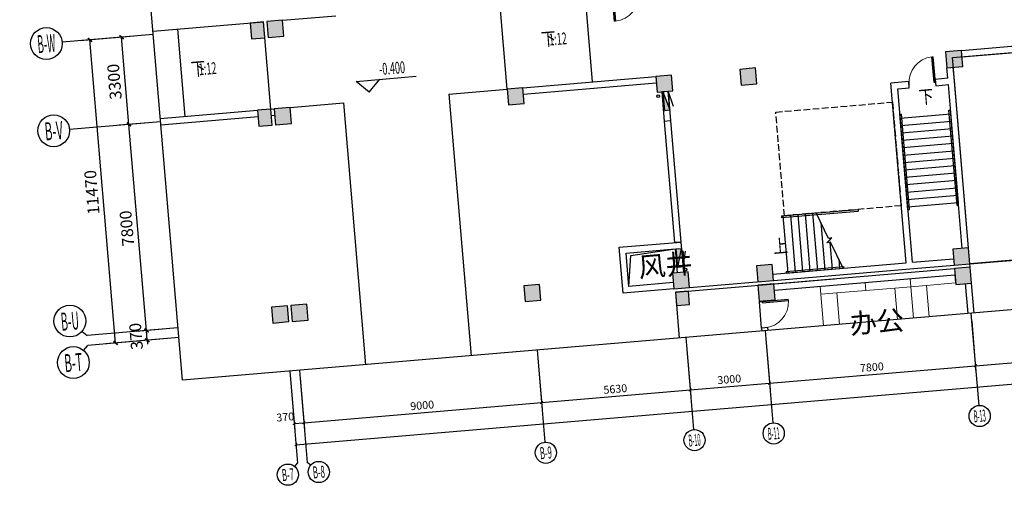
# Model space of a CAD drawing. Extents: x 5416 to 496568, y 97595 to 178335.
# Drawn here: x 5416 to 42571, y 97595 to 115147 of the extents above; entities that cross this region are included whole.
import ezdxf
from ezdxf.enums import TextEntityAlignment as Align

# ---------------------------------------------------------------- set-up
doc = ezdxf.new("R2010")
doc.units = 0
doc.header["$LTSCALE"] = 1000
doc.linetypes.add('DASH', pattern=[0.35, 0.25, -0.1])
doc.layers.add('A-平-家具.........FLOR-FURN', color=35, linetype='Continuous', lineweight=9)
for name, color, linetype in [('AXIS', 3, 'Continuous'), ('AXIS_TEXT', 7, 'Continuous'), ('COLUMN', 7, 'Continuous'), ('DIM_ELEV', 3, 'Continuous'), ('DOOR_FIRE', 212, 'Continuous'), ('EQUIP_消火栓', 7, 'Continuous'), ('PUB_HATCH', 8, 'Continuous'), ('PUB_TEXT', 7, 'Continuous'), ('STAIR', 193, 'Continuous'), ('TJ台阶-LEON.CN', 63, 'Continuous'), ('VPIPE-消防', 1, 'Continuous'), ('WALL', 7, 'Continuous'), ('WALL-PARAPET', 7, 'Continuous'), ('WINDOW', 4, 'Continuous'), ('XX细线02', 8, 'Continuous'), ('XX细线03', 111, 'Continuous'), ('混凝土栏板', 3, 'Continuous'), ('车道', 6, 'Continuous')]:
    doc.layers.add(name, color=color, linetype=linetype)
doc.layers.add('PUB_WINDW', color=7, linetype='Continuous', plot=False)
doc.layers.add('面积', color=6, linetype='Continuous', plot=False)
doc.styles.add('_TCH_AXIS', font='COMPLEX', dxfattribs={"bigfont": 'GBCBIG'})
doc.styles.add('_TCH_DIM', font='SIMPLEX.shx', dxfattribs={"width": 0.8, "bigfont": 'GBCBIG.shx'})
doc.styles.add('_TCH_DIM_T3', font='SIMPLEX', dxfattribs={"width": 0.705882, "bigfont": 'GBCBIG'})
doc.dimstyles.new('_TCH_ARCH&&100', dxfattribs={"dimtxt": 297.5, "dimasz": 100, "dimexe": 250, "dimexo": 300, "dimgap": 126.25, "dimtad": 1, "dimdec": 0, "dimzin": 0, "dimdsep": 46, "dimtxsty": '_TCH_DIM_T3', "dimblk": 'ARCHTICK', "dimcen": 0.09, "dimclrt": 7, "dimazin": 2, "dimtfac": 1, "dimtdec": 0, "dimtix": 1, "dimtmove": 2, "dimatfit": 3, "dimfxl": 0, "dimtolj": 1, "dimtzin": 0, "dimarcsym": 0})
doc.dimstyles.new('_TCH_ARCH&&150', dxfattribs={"dimtxt": 446.25, "dimasz": 150, "dimexe": 375, "dimexo": 450, "dimgap": 189.375, "dimtad": 1, "dimdec": 0, "dimzin": 0, "dimdsep": 46, "dimtxsty": '_TCH_DIM_T3', "dimblk": 'ARCHTICK', "dimcen": 0.09, "dimclrt": 7, "dimazin": 2, "dimtfac": 1, "dimtdec": 0, "dimtix": 1, "dimtmove": 2, "dimatfit": 3, "dimfxl": 0, "dimtolj": 1, "dimtzin": 0, "dimarcsym": 0})

# ---------------------------------------------------------------- blocks, each defined once
blk = doc.blocks.new('$DorLib2D$00000001')
at = {"color": 0, "linetype": 'ByBlock', "lineweight": -2}
for p, q in [((0.45, 0.975), (0.5, 0.975)), ((0.45, 0), (0.45, 0.975)), ((0.5, 0), (0.5, 0.975)), ((0.5, 0), (0.45, 0))]:
    blk.add_line(p, q, dxfattribs=at)
at = {"color": 0, "linetype": 'ByBlock', "lineweight": 13}
blk.add_arc((0.475, 0), 0.975, 91.4693, 180, dxfattribs=at)
blk = doc.blocks.new('$TWTSYS$00000508')
for p, q in [((-0.5, 0.5), (0.324, 1.224)), ((-0.5, 0.5), (-0.5, -0.5)), ((-0.5, -0.5), (0.5, 0.5)), ((0.5, 0.5), (-0.5, 0.5)), ((0.5, -0.5), (0.5, 0.5)), ((-0.5, -0.5), (0.5, -0.5))]:
    blk.add_line(p, q)
blk.add_solid([(0.5, -0.5), (0.5, 0.5), (-0.5, -0.5)])
blk = doc.blocks.new('*E42')
at = {"layer": 'A-平-家具.........FLOR-FURN'}
blk.add_line((1100, 1195), (1700, 1195), dxfattribs=at)
blk.add_lwpolyline([(1700, 0), (1700, 1495), (0, 1495), (0, 1195), (1100, 1195), (1100, 0)], dxfattribs=at)
blk = doc.blocks.new('*E43')
at = {"layer": 'A-平-家具.........FLOR-FURN'}
blk.add_line((600, 1195), (0, 1195), dxfattribs=at)
blk.add_lwpolyline([(0, 0), (0, 1495), (1700, 1495), (1700, 1195), (600, 1195), (600, 0)], dxfattribs=at)
blk = doc.blocks.new('*E44')
at = {"layer": 'A-平-家具.........FLOR-FURN'}
blk.add_line((600, 1195), (0, 1195), dxfattribs=at)
blk.add_lwpolyline([(0, 0), (0, 1495), (1700, 1495), (1700, 1195), (600, 1195), (600, 0)], dxfattribs=at)
blk = doc.blocks.new('_ArchTick')
at = {"color": 0, "linetype": 'ByBlock', "const_width": 0.4}
blk.add_lwpolyline([(-0.5, -0.5), (0.5, 0.5)], dxfattribs=at)
blk = doc.blocks.new('*D460')
at = {"layer": 'AXIS', "color": 0, "lineweight": -2, "transparency": 16777216}
for p, q in [((10940, 103492), (9826, 103397)), ((10200, 103429), (10187, 103578)), ((10231, 103060), (10200, 103429)), ((10971, 103123), (9857, 103028)), ((10231, 103060), (10244, 102911))]:
    blk.add_line(p, q, dxfattribs=at)
at = {"layer": 'Defpoints', "color": 0, "transparency": 16777216}
for p in [(10200, 103429), (11389, 103530), (11420, 103161)]:
    blk.add_point(p, dxfattribs=at)
at = {"layer": 'AXIS', "color": 0, "linetype": 'ByBlock', "lineweight": -2, "transparency": 16777216, "xscale": 150, "yscale": 150, "zscale": 150}
for p, rotation in [((10200, 103429), 274.8474733080209), ((10231, 103060), 94.84747330802095)]:
    blk.add_blockref('_ArchTick', p, dxfattribs=dict(at, rotation=rotation))
at = {"layer": 'AXIS', "color": 7, "transparency": 16777216, "insert": (9804, 103210), "char_height": 446.2, "attachment_point": 5, "rotation": 94.8475, "style": '_TCH_DIM_T3'}
blk.add_mtext('\\A1;370', dxfattribs=at)
blk = doc.blocks.new('*D461')
at = {"layer": 'AXIS', "color": 0, "lineweight": -2, "transparency": 16777216}
for p, q in [((10281, 111264), (9167, 111169)), ((10200, 103429), (9540, 111201)), ((10940, 103492), (9826, 103397))]:
    blk.add_line(p, q, dxfattribs=at)
at = {"layer": 'Defpoints', "color": 0, "transparency": 16777216}
for p in [(9540, 111201), (10729, 111302), (11389, 103530)]:
    blk.add_point(p, dxfattribs=at)
at = {"layer": 'AXIS', "color": 0, "linetype": 'ByBlock', "lineweight": -2, "transparency": 16777216, "xscale": 150, "yscale": 150, "zscale": 150}
for p, rotation in [((9540, 111201), 94.84747330802088), ((10200, 103429), 274.8474733080208)]:
    blk.add_blockref('_ArchTick', p, dxfattribs=dict(at, rotation=rotation))
at = {"layer": 'AXIS', "color": 7, "transparency": 16777216, "insert": (9459, 107280), "char_height": 446.2, "attachment_point": 5, "rotation": 94.8475, "style": '_TCH_DIM_T3'}
blk.add_mtext('\\A1;7800', dxfattribs=at)
blk = doc.blocks.new('*D462')
at = {"layer": 'AXIS', "color": 0, "lineweight": -2, "transparency": 16777216}
for p, q in [((10002, 114552), (8888, 114457)), ((9540, 111201), (9262, 114489)), ((10281, 111264), (9167, 111169))]:
    blk.add_line(p, q, dxfattribs=at)
at = {"layer": 'Defpoints', "color": 0, "transparency": 16777216}
for p in [(9262, 114489), (10451, 114590), (10729, 111302)]:
    blk.add_point(p, dxfattribs=at)
at = {"layer": 'AXIS', "color": 0, "linetype": 'ByBlock', "lineweight": -2, "transparency": 16777216, "xscale": 150, "yscale": 150, "zscale": 150}
for p, rotation in [((9262, 114489), 94.84747330802087), ((9540, 111201), 274.8474733080208)]:
    blk.add_blockref('_ArchTick', p, dxfattribs=dict(at, rotation=rotation))
at = {"layer": 'AXIS', "color": 7, "transparency": 16777216, "insert": (8990, 112810), "char_height": 446.2, "attachment_point": 5, "rotation": 94.8475, "style": '_TCH_DIM_T3'}
blk.add_mtext('\\A1;3300', dxfattribs=at)
blk = doc.blocks.new('*D463')
at = {"layer": 'AXIS', "color": 0, "lineweight": -2, "transparency": 16777216}
for p, q in [((10002, 114552), (7692, 114356)), ((9035, 102959), (8066, 114388)), ((10971, 103123), (8661, 102927))]:
    blk.add_line(p, q, dxfattribs=at)
at = {"layer": 'Defpoints', "color": 0, "transparency": 16777216}
for p in [(10451, 114590), (8066, 114388), (11420, 103161)]:
    blk.add_point(p, dxfattribs=at)
at = {"layer": 'AXIS', "color": 0, "linetype": 'ByBlock', "lineweight": -2, "transparency": 16777216, "xscale": 150, "yscale": 150, "zscale": 150}
for p, rotation in [((8066, 114388), 94.84747330802088), ((9035, 102959), 274.8474733080208)]:
    blk.add_blockref('_ArchTick', p, dxfattribs=dict(at, rotation=rotation))
at = {"layer": 'AXIS', "color": 7, "transparency": 16777216, "insert": (8140, 108638), "char_height": 446.2, "attachment_point": 5, "rotation": 94.8475, "style": '_TCH_DIM_T3'}
blk.add_mtext('\\A1;11470', dxfattribs=at)
blk = doc.blocks.new('*D468')
at = {"layer": 'AXIS', "color": 0, "lineweight": -2, "transparency": 16777216}
for p, q in [((15632, 101597), (15795, 99673)), ((16001, 101628), (16164, 99705)), ((15774, 99922), (16143, 99954))]:
    blk.add_line(p, q, dxfattribs=at)
at = {"layer": 'Defpoints', "color": 0, "transparency": 16777216}
for p in [(15607, 101896), (15975, 101927), (16143, 99954)]:
    blk.add_point(p, dxfattribs=at)
at = {"layer": 'AXIS', "color": 0, "linetype": 'ByBlock', "lineweight": -2, "transparency": 16777216, "xscale": 100, "yscale": 100, "zscale": 100}
for p, rotation in [((15774, 99922), 184.8474733080196), ((16143, 99954), 4.847473308019648)]:
    blk.add_blockref('_ArchTick', p, dxfattribs=dict(at, rotation=rotation))
at = {"layer": 'AXIS', "color": 7, "transparency": 16777216, "insert": (15436, 100170), "char_height": 297.5, "attachment_point": 5, "rotation": 4.8475, "style": '_TCH_DIM_T3'}
blk.add_mtext('\\A1;370', dxfattribs=at)
blk = doc.blocks.new('*D469')
at = {"layer": 'AXIS', "color": 0, "lineweight": -2, "transparency": 16777216}
for p, q in [((24968, 102389), (25132, 100465)), ((16001, 101628), (16164, 99705)), ((16143, 99954), (25110, 100714))]:
    blk.add_line(p, q, dxfattribs=at)
at = {"layer": 'Defpoints', "color": 0, "transparency": 16777216}
for p in [(24943, 102688), (15975, 101927), (25110, 100714)]:
    blk.add_point(p, dxfattribs=at)
at = {"layer": 'AXIS', "color": 0, "linetype": 'ByBlock', "lineweight": -2, "transparency": 16777216, "xscale": 100, "yscale": 100, "zscale": 100}
for p, rotation in [((25110, 100714), 4.847473308020915), ((16143, 99954), 184.8474733080209)]:
    blk.add_blockref('_ArchTick', p, dxfattribs=dict(at, rotation=rotation))
at = {"layer": 'AXIS', "color": 7, "transparency": 16777216, "insert": (20603, 100608), "char_height": 297.5, "attachment_point": 5, "rotation": 4.8475, "style": '_TCH_DIM_T3'}
blk.add_mtext('\\A1;9000', dxfattribs=at)
blk = doc.blocks.new('*D470')
at = {"layer": 'AXIS', "color": 0, "lineweight": -2, "transparency": 16777216}
for p, q in [((30578, 102864), (30741, 100941)), ((24968, 102389), (25132, 100465)), ((25110, 100714), (30720, 101190))]:
    blk.add_line(p, q, dxfattribs=at)
at = {"layer": 'Defpoints', "color": 0, "transparency": 16777216}
for p in [(30553, 103163), (24943, 102688), (30720, 101190)]:
    blk.add_point(p, dxfattribs=at)
at = {"layer": 'AXIS', "color": 0, "linetype": 'ByBlock', "lineweight": -2, "transparency": 16777216, "xscale": 100, "yscale": 100, "zscale": 100}
for p, rotation in [((30720, 101190), 4.847473308020842), ((25110, 100714), 184.8474733080208)]:
    blk.add_blockref('_ArchTick', p, dxfattribs=dict(at, rotation=rotation))
at = {"layer": 'AXIS', "color": 7, "transparency": 16777216, "insert": (27892, 101226), "char_height": 297.5, "attachment_point": 5, "rotation": 4.8475, "style": '_TCH_DIM_T3'}
blk.add_mtext('\\A1;5630', dxfattribs=at)
blk = doc.blocks.new('*D471')
at = {"layer": 'AXIS', "color": 0, "lineweight": -2, "transparency": 16777216}
for p, q in [((33568, 103118), (33731, 101194)), ((30578, 102864), (30741, 100941)), ((30720, 101190), (33710, 101443))]:
    blk.add_line(p, q, dxfattribs=at)
at = {"layer": 'Defpoints', "color": 0, "transparency": 16777216}
for p in [(33542, 103417), (30553, 103163), (33710, 101443)]:
    blk.add_point(p, dxfattribs=at)
at = {"layer": 'AXIS', "color": 0, "linetype": 'ByBlock', "lineweight": -2, "transparency": 16777216, "xscale": 100, "yscale": 100, "zscale": 100}
for p, rotation in [((33710, 101443), 4.847473308020766), ((30720, 101190), 184.8474733080208)]:
    blk.add_blockref('_ArchTick', p, dxfattribs=dict(at, rotation=rotation))
at = {"layer": 'AXIS', "color": 7, "transparency": 16777216, "insert": (32192, 101591), "char_height": 297.5, "attachment_point": 5, "rotation": 4.8475, "style": '_TCH_DIM_T3'}
blk.add_mtext('\\A1;3000', dxfattribs=at)
blk = doc.blocks.new('*D472')
at = {"layer": 'AXIS', "color": 0, "lineweight": -2, "transparency": 16777216}
for p, q in [((41340, 103777), (41503, 101853)), ((33568, 103118), (33731, 101194)), ((33710, 101443), (41482, 102103))]:
    blk.add_line(p, q, dxfattribs=at)
at = {"layer": 'Defpoints', "color": 0, "transparency": 16777216}
for p in [(41314, 104076), (33542, 103417), (41482, 102103)]:
    blk.add_point(p, dxfattribs=at)
at = {"layer": 'AXIS', "color": 0, "linetype": 'ByBlock', "lineweight": -2, "transparency": 16777216, "xscale": 100, "yscale": 100, "zscale": 100}
for p, rotation in [((41482, 102103), 4.847473308020926), ((33710, 101443), 184.8474733080209)]:
    blk.add_blockref('_ArchTick', p, dxfattribs=dict(at, rotation=rotation))
at = {"layer": 'AXIS', "color": 7, "transparency": 16777216, "insert": (37572, 102047), "char_height": 297.5, "attachment_point": 5, "rotation": 4.8475, "style": '_TCH_DIM_T3'}
blk.add_mtext('\\A1;7800', dxfattribs=at)
blk = doc.blocks.new('*D473')
at = {"layer": 'AXIS', "color": 0, "lineweight": -2, "transparency": 16777216}
for p, q in [((50308, 104538), (50471, 102614)), ((41340, 103777), (41503, 101853)), ((41482, 102103), (50450, 102863))]:
    blk.add_line(p, q, dxfattribs=at)
at = {"layer": 'Defpoints', "color": 0, "transparency": 16777216}
for p in [(50282, 104836), (41314, 104076), (50450, 102863)]:
    blk.add_point(p, dxfattribs=at)
at = {"layer": 'AXIS', "color": 0, "linetype": 'ByBlock', "lineweight": -2, "transparency": 16777216, "xscale": 100, "yscale": 100, "zscale": 100}
for p, rotation in [((50450, 102863), 4.847473308020922), ((41482, 102103), 184.8474733080209)]:
    blk.add_blockref('_ArchTick', p, dxfattribs=dict(at, rotation=rotation))
at = {"layer": 'AXIS', "color": 7, "transparency": 16777216, "insert": (45942, 102757), "char_height": 297.5, "attachment_point": 5, "rotation": 4.8475, "style": '_TCH_DIM_T3'}
blk.add_mtext('\\A1;9000', dxfattribs=at)
blk = doc.blocks.new('*D478')
at = {"layer": 'AXIS', "color": 0, "lineweight": -2, "transparency": 16777216}
for p, q in [((85777, 107546), (86008, 104825)), ((15842, 99125), (85987, 105074)), ((15632, 101597), (15863, 98876))]:
    blk.add_line(p, q, dxfattribs=at)
at = {"layer": 'Defpoints', "color": 0, "transparency": 16777216}
for p in [(85752, 107845), (85987, 105074), (15607, 101896)]:
    blk.add_point(p, dxfattribs=at)
at = {"layer": 'AXIS', "color": 0, "linetype": 'ByBlock', "lineweight": -2, "transparency": 16777216, "xscale": 100, "yscale": 100, "zscale": 100}
for p, rotation in [((85987, 105074), 4.847473308020861), ((15842, 99125), 184.8474733080208)]:
    blk.add_blockref('_ArchTick', p, dxfattribs=dict(at, rotation=rotation))
at = {"layer": 'AXIS', "color": 7, "transparency": 16777216, "insert": (50891, 102374), "char_height": 297.5, "attachment_point": 5, "rotation": 4.8475, "style": '_TCH_DIM_T3'}
blk.add_mtext('\\A1;70397', dxfattribs=at)

msp = doc.modelspace()

# ---------------------------------------------------------------- hatches: boundary and pattern name
at = {"layer": 'PUB_HATCH'}
for points in [[(14661.1, 114465.352), (14610.398, 115063.206), (14112.186, 115020.954), (14162.888, 114423.1)], [(14790.63, 114476.337), (15388.484, 114527.039), (15337.782, 115124.893), (14739.928, 115074.191)], [(40408.532, 113337.064), (41006.386, 113387.766), (40955.684, 113985.62), (40357.83, 113934.918)], [(32636.433, 112677.937), (33234.287, 112728.639), (33183.585, 113326.493), (32585.731, 113275.791)], [(29467.807, 112409.216), (30065.661, 112459.918), (30014.959, 113057.772), (29417.105, 113007.07)], [(23857.944, 111933.461), (24455.798, 111984.163), (24405.096, 112582.017), (23807.242, 112531.315)], [(14939.961, 111177.155), (14889.259, 111775.009), (14391.048, 111732.758), (14441.75, 111134.904)], [(15069.492, 111188.14), (15667.345, 111238.843), (15616.643, 111836.696), (15018.789, 111785.994)], [(40678.526, 105893.254), (41276.38, 105943.956), (41225.677, 106541.81), (40627.824, 106491.108)], [(33265.139, 105264.548), (33862.993, 105315.25), (33812.291, 105913.104), (33214.437, 105862.402)], [(30096.513, 104995.827), (30694.367, 105046.529), (30643.665, 105644.383), (30045.811, 105593.681)], [(40740.213, 105165.865), (41338.067, 105216.567), (41287.365, 105814.421), (40689.511, 105763.719)], [(24486.65, 104520.073), (25084.504, 104570.775), (25033.802, 105168.629), (24435.948, 105117.927)], [(33326.827, 104537.159), (33924.681, 104587.861), (33873.978, 105185.715), (33276.125, 105135.013)], [(30199.572, 104372.306), (30697.783, 104414.558), (30655.532, 104912.769), (30157.32, 104870.517)], [(15698.197, 103774.752), (16296.051, 103825.454), (16245.349, 104423.308), (15647.495, 104372.606)], [(15568.667, 103763.767), (15517.965, 104361.621), (14920.111, 104310.919), (14970.813, 103713.065)]]:
    msp.add_hatch(color=256, dxfattribs=at).paths.add_polyline_path(points)

# ---------------------------------------------------------------- linework, layer by layer
at = {"layer": 'AXIS'}
for p, q in [((10450.586, 114589.995), (7019.653, 114299.028)), ((10729.448, 111301.798), (7298.515, 111010.832)), ((41314.375, 104075.945), (41608.487, 100607.914)), ((7767.684, 103398.988), (7957.642, 103238.731)), ((11388.575, 103529.697), (7957.642, 103238.731)), ((33542.274, 103416.818), (33836.387, 99948.787)), ((11419.841, 103161.021), (7988.908, 102870.054)), ((30553.004, 103163.307), (30847.117, 99695.277)), ((7828.651, 102680.097), (7988.908, 102870.054)), ((24943.142, 102687.553), (25237.254, 99219.522)), ((15606.657, 101895.755), (15900.769, 98427.725)), ((15975.333, 101927.021), (16269.446, 98458.991)), ((15793.931, 98301.086), (15900.769, 98427.725)), ((16396.084, 98352.153), (16269.446, 98458.991))]:
    msp.add_line(p, q, dxfattribs=at)
for centre, radius in [((6421.799, 114248.326), 600), ((6700.661, 110960.13), 600), ((7309.086, 103785.883), 600), ((7441.756, 102221.498), 600), ((41642.289, 100209.345), 400), ((33870.188, 99550.218), 400), ((30880.918, 99296.707), 400), ((25271.056, 98820.953), 400), ((16701.816, 98094.223), 400), ((15536.001, 97995.354), 400)]:
    msp.add_circle(centre, radius, dxfattribs=at)
at = {"layer": 'COLUMN'}
for p, q in [((14610.398, 115063.206, -24940), (14112.186, 115020.954, -24940)), ((14112.186, 115020.954, -24940), (14162.888, 114423.1, -24940)), ((14661.1, 114465.352, -24940), (14610.398, 115063.206, -24940)), ((15337.782, 115124.893, -24940), (14739.928, 115074.191, -24940)), ((14739.928, 115074.191, -24940), (14790.63, 114476.337, -24940)), ((15388.484, 114527.039, -24940), (15337.782, 115124.893, -24940)), ((14162.888, 114423.1, -24940), (14661.1, 114465.352, -24940)), ((14790.63, 114476.337, -24940), (15388.484, 114527.039, -24940)), ((40955.684, 113985.62, -24940), (40357.83, 113934.918, -24940)), ((40357.83, 113934.918, -24940), (40408.532, 113337.064, -24940)), ((41006.386, 113387.766, -24940), (40955.684, 113985.62, -24940)), ((33183.585, 113326.493, -24940), (32585.731, 113275.791, -24940)), ((33234.287, 112728.639, -24940), (33183.585, 113326.493, -24940)), ((40408.532, 113337.064, -24940), (41006.386, 113387.766, -24940)), ((30014.959, 113057.772, -24940), (29417.105, 113007.07, -24940)), ((29417.105, 113007.07, -24940), (29467.807, 112409.216, -24940)), ((30065.661, 112459.918, -24940), (30014.959, 113057.772, -24940)), ((32585.731, 113275.791, -24940), (32636.433, 112677.937, -24940)), ((32636.433, 112677.937, -24940), (33234.287, 112728.639, -24940)), ((24405.096, 112582.017, -24940), (23807.242, 112531.315, -24940)), ((23807.242, 112531.315, -24940), (23857.944, 111933.461, -24940)), ((24455.798, 111984.163, -24940), (24405.096, 112582.017, -24940)), ((29467.807, 112409.216, -24940), (30065.661, 112459.918, -24940)), ((23857.944, 111933.461, -24940), (24455.798, 111984.163, -24940)), ((14889.259, 111775.009, -24940), (14391.048, 111732.758, -24940)), ((14391.048, 111732.758, -24940), (14441.75, 111134.904, -24940)), ((14939.961, 111177.155, -24940), (14889.259, 111775.009, -24940)), ((15616.643, 111836.696, -24940), (15018.789, 111785.994, -24940)), ((15018.789, 111785.994, -24940), (15069.492, 111188.14, -24940)), ((15667.345, 111238.843, -24940), (15616.643, 111836.696, -24940)), ((14441.75, 111134.904, -24940), (14939.961, 111177.155, -24940)), ((15069.492, 111188.14, -24940), (15667.345, 111238.843, -24940)), ((41225.677, 106541.81, -24940), (40627.824, 106491.108, -24940)), ((40627.824, 106491.108, -24940), (40678.526, 105893.254, -24940)), ((41276.38, 105943.956, -24940), (41225.677, 106541.81, -24940)), ((33812.291, 105913.104, -24940), (33214.437, 105862.402, -24940)), ((33862.993, 105315.25, -24940), (33812.291, 105913.104, -24940)), ((40678.526, 105893.254, -24940), (41276.38, 105943.956, -24940)), ((30643.665, 105644.383, -24940), (30045.811, 105593.681, -24940)), ((30045.811, 105593.681, -24940), (30096.513, 104995.827, -24940)), ((30694.367, 105046.529, -24940), (30643.665, 105644.383, -24940)), ((33214.437, 105862.402, -24940), (33265.139, 105264.548, -24940)), ((41287.365, 105814.421, -24940), (40689.511, 105763.719, -24940)), ((40689.511, 105763.719, -24940), (40740.213, 105165.865, -24940)), ((41338.067, 105216.567, -24940), (41287.365, 105814.421, -24940)), ((25033.802, 105168.629, -24940), (24435.948, 105117.927, -24940)), ((25084.504, 104570.775, -24940), (25033.802, 105168.629, -24940)), ((33265.139, 105264.548, -24940), (33862.993, 105315.25, -24940)), ((33873.978, 105185.715, -24940), (33276.125, 105135.013, -24940)), ((33924.681, 104587.861, -24940), (33873.978, 105185.715, -24940)), ((40740.213, 105165.865, -24940), (41338.067, 105216.567, -24940)), ((24435.948, 105117.927, -24940), (24486.65, 104520.073, -24940)), ((30096.513, 104995.827, -24940), (30694.367, 105046.529, -24940)), ((30655.532, 104912.769, -24940), (30157.32, 104870.517, -24940)), ((30157.32, 104870.517, -24940), (30199.572, 104372.306, -24940)), ((30697.783, 104414.558, -24940), (30655.532, 104912.769, -24940)), ((33276.125, 105135.013, -24940), (33326.827, 104537.159, -24940)), ((16245.349, 104423.308, -24940), (15647.495, 104372.606, -24940)), ((16296.051, 103825.454, -24940), (16245.349, 104423.308, -24940)), ((24486.65, 104520.073, -24940), (25084.504, 104570.775, -24940)), ((30199.572, 104372.306, -24940), (30697.783, 104414.558, -24940)), ((33326.827, 104537.159, -24940), (33924.681, 104587.861, -24940)), ((15517.965, 104361.621, -24940), (14920.111, 104310.919, -24940)), ((14920.111, 104310.919, -24940), (14970.813, 103713.065, -24940)), ((15568.667, 103763.767, -24940), (15517.965, 104361.621, -24940)), ((15647.495, 104372.606, -24940), (15698.197, 103774.752, -24940)), ((14970.813, 103713.065, -24940), (15568.667, 103763.767, -24940)), ((15698.197, 103774.752, -24940), (16296.051, 103825.454, -24940))]:
    msp.add_line(p, q, dxfattribs=at)
at = {"layer": 'DIM_ELEV'}
for p, q in [((18113.273, 112823.132, -24940), (20372.726, 113014.749, -24940)), ((18599.69, 112412.768, -24940), (18113.273, 112823.132, -24940)), ((18599.69, 112412.768, -24940), (19010.053, 112899.185, -24940))]:
    msp.add_line(p, q, dxfattribs=at)
at = {"layer": 'PUB_WINDW', "color": 250}
msp.add_lwpolyline([(11556.275, 101552.255), (5415.558, 173960.559), (99165.021, 173960.559), (104636.288, 109446.074)], close=True, dxfattribs=at)
at = {"layer": 'STAIR'}
for p, q in [((38630.611, 111580.54, -24940), (38690.396, 111585.611, -24940)), ((38935.669, 107983.453, -24940), (38630.611, 111580.54, -24940)), ((38642.441, 111441.041, -24940), (40555.574, 111603.288, -24940)), ((38995.454, 107988.523, -24940), (38690.396, 111585.611, -24940)), ((40483.958, 111737.717, -24940), (40543.744, 111742.787, -24940)), ((40789.016, 108140.629, -24940), (40483.958, 111737.717, -24940)), ((40848.801, 108145.699, -24940), (40543.744, 111742.787, -24940)), ((40839.506, 108255.306, -24940), (40555.574, 111603.288, -24940)), ((38926.373, 108093.059, -24940), (38642.441, 111441.041, -24940)), ((38666.102, 111162.043, -24940), (40579.235, 111324.289, -24940)), ((38689.763, 110883.044, -24940), (40602.896, 111045.291, -24940)), ((38713.424, 110604.046, -24940), (40626.557, 110766.292, -24940)), ((38737.085, 110325.047, -24940), (40650.218, 110487.294, -24940)), ((38760.746, 110046.049, -24940), (40673.879, 110208.295, -24940)), ((38784.407, 109767.05, -24940), (40697.54, 109929.297, -24940)), ((38808.068, 109488.052, -24940), (40721.201, 109650.298, -24940)), ((38831.729, 109209.053, -24940), (40744.862, 109371.3, -24940)), ((38855.39, 108930.055, -24940), (40768.523, 109092.301, -24940)), ((38879.051, 108651.056, -24940), (40792.184, 108813.303, -24940)), ((38902.712, 108372.058, -24940), (40815.845, 108534.305, -24940)), ((38926.373, 108093.059, -24940), (40839.506, 108255.306, -24940)), ((40789.016, 108140.629, -24940), (40848.801, 108145.699, -24940)), ((34158.4, 107748.918, -24940), (37054.348, 107994.514, -24940)), ((34163.47, 107689.133, -24940), (37059.418, 107934.729, -24940)), ((34218.186, 107753.988, -24940), (35469.398, 107860.1, -24940)), ((34218.186, 107753.988, -24940), (34400.713, 105601.714, -24940)), ((34497.184, 107777.649, -24940), (34679.712, 105625.375, -24940)), ((34776.183, 107801.31, -24940), (34958.71, 105649.036, -24940)), ((35055.181, 107824.971, -24940), (35237.709, 105672.697, -24940)), ((35334.179, 107848.632, -24940), (35516.707, 105696.358, -24940)), ((35941.641, 106900.245, -24940), (35469.398, 107860.1, -24940)), ((37054.348, 107994.514, -24940), (37059.418, 107934.729, -24940)), ((38935.669, 107983.453, -24940), (38995.454, 107988.523, -24940)), ((34158.4, 107748.918, -24940), (34163.47, 107689.133, -24940)), ((35644.373, 107504.455, -24940), (35795.705, 105720.019, -24940)), ((35879.719, 106730.718, -24940), (36065.897, 106924.842, -24940)), ((36012.149, 106756.933, -24940), (35879.719, 106730.718, -24940)), ((36065.897, 106924.842, -24940), (35941.641, 106900.245, -24940)), ((35976.042, 106907.055, -24940), (35981.956, 106837.318, -24940)), ((35989.159, 106752.382, -24940), (36074.704, 105743.68, -24940)), ((36493.202, 105779.172, -24940), (36012.149, 106756.933, -24940)), ((36323.436, 106124.228, -24940), (36353.702, 105767.341, -24940)), ((34335.857, 105656.429, -24940), (36497.94, 105839.789, -24940)), ((34335.857, 105656.429, -24940), (34340.928, 105596.644, -24940)), ((34340.928, 105596.644, -24940), (36503.01, 105780.003, -24940)), ((34400.713, 105601.714, -24940), (36493.202, 105779.172, -24940)), ((36497.94, 105839.789, -24940), (36503.01, 105780.003, -24940))]:
    msp.add_line(p, q, dxfattribs=at)
at = {"layer": 'STAIR', "linetype": 'ByBlock'}
for p, q in [((41287.371, 105814.422, -24940), (41276.385, 105943.956, -24940)), ((30157.324, 104870.518, -24940), (30303.899, 103142.181, -24940))]:
    msp.add_line(p, q, dxfattribs=at)
at = {"layer": 'TJ台阶-LEON.CN'}
for p, q in [((10440.446, 114709.566, -24940), (14610.398, 115063.206, -24940)), ((41276.386, 105943.956, -24940), (85704.304, 109711.747, -24940))]:
    msp.add_line(p, q, dxfattribs=at)
at = {"layer": 'VPIPE-消防'}
for centre in [(29510.38, 112262.288, -24940), (30543.189, 105728.164, -24940)]:
    msp.add_circle(centre, 50, dxfattribs=at)
at = {"layer": 'WALL'}
for p, q in [((40442.339, 112938.495, -24940), (40408.538, 113337.064, -24940)), ((40691.621, 112839.205, -24940), (40647.68, 113357.345, -24940)), ((38966.025, 112813.293, -24940), (38290.065, 112755.967, -24940)), ((38864.689, 105980.29, -24940), (38290.065, 112755.967, -24940)), ((38986.305, 112574.152, -24940), (38966.025, 112813.293, -24940)), ((40442.339, 112938.495, -24940), (39962.448, 112897.797, -24940)), ((39962.448, 112897.797, -24940), (39982.729, 112658.655, -24940)), ((39982.729, 112658.655, -24940), (40462.62, 112699.353, -24940)), ((40986.542, 106521.53, -24940), (40462.62, 112699.353, -24940)), ((41225.683, 106541.811, -24940), (40691.621, 112839.205, -24940)), ((29647.168, 112424.427, -24940), (29741.811, 111308.433, -24940)), ((29886.309, 112444.708, -24940), (29980.953, 111328.714, -24940)), ((38549.488, 112537.107, -24940), (38986.305, 112574.152, -24940)), ((39103.83, 106000.571, -24940), (38549.488, 112537.107, -24940)), ((29980.953, 111328.714, -24940), (29741.811, 111308.433, -24940)), ((28036.349, 106567.357, -24940), (30367.979, 106765.095, -24940)), ((30367.979, 106765.095, -24940), (30464.313, 105629.173, -24940)), ((28183.385, 104833.581, -24940), (28036.349, 106567.357, -24940)), ((28295.771, 106348.497, -24940), (30149.118, 106505.673, -24940)), ((28402.245, 105093.003, -24940), (28295.771, 106348.497, -24940)), ((30149.118, 106505.673, -24940), (30225.171, 105608.892, -24940)), ((33842.712, 105554.392, -24940), (38864.689, 105980.29, -24940)), ((39103.83, 106000.571, -24940), (40658.245, 106132.396, -24940)), ((33862.993, 105315.25, -24940), (39004.541, 105751.289, -24940)), ((33873.978, 105185.715, -24940), (40689.511, 105763.719, -24940)), ((33894.259, 104946.574, -24940), (40709.792, 105524.577, -24940)), ((39004.541, 105751.289, -24940), (40678.526, 105893.254, -24940)), ((30076.233, 105234.969, -24940), (28402.245, 105093.003, -24940)), ((41098.931, 105196.287, -24940), (41194.804, 104065.804, -24940)), ((41433.946, 104086.085, -24940), (41338.073, 105216.568, -24940)), ((30096.513, 104995.827, -24940), (28183.385, 104833.581, -24940)), ((33326.831, 104537.16, -24940), (33328.521, 104517.231, -24940)), ((33328.521, 104517.231, -24940), (33567.662, 104537.512, -24940)), ((33567.662, 104537.512, -24940), (33565.972, 104557.441, -24940)), ((33652.166, 103541.089, -24940), (33413.024, 103520.808, -24940)), ((33413.024, 103520.808, -24940), (33422.703, 103406.677, -24940)), ((33661.845, 103426.958, -24940), (33652.166, 103541.089, -24940))]:
    msp.add_line(p, q, dxfattribs=at)
at = {"layer": 'WALL-PARAPET'}
for p, q in [((40955.684, 113985.62, -24940), (49146.281, 114680.238, -24940)), ((40975.965, 113746.478, -24940), (49166.561, 114441.097, -24940)), ((24405.096, 112582.017, -24940), (29417.105, 113007.07, -24940)), ((24425.377, 112342.876, -24940), (29437.386, 112767.928, -24940)), ((10719.307, 111421.369, -24940), (14391.048, 111732.758, -24940)), ((10739.588, 111182.227, -24940), (14411.329, 111493.616, -24940)), ((14889.259, 111775.009, -24940), (15018.789, 111785.994, -24940)), ((14909.54, 111535.868, -24940), (15039.07, 111546.853, -24940)), ((29741.811, 111308.433, -24940), (30128.837, 106744.815, -24940)), ((29980.953, 111328.714, -24940), (30367.979, 106765.095, -24940)), ((30367.979, 106765.095, -24940), (30128.837, 106744.815, -24940))]:
    msp.add_line(p, q, dxfattribs=at)
at = {"layer": 'WINDOW'}
msp.add_line((33413.024, 103520.808, -24940), (33328.521, 104517.231, -24940), dxfattribs=at)
at = {"layer": 'XX细线02', "linetype": 'DASH', "elevation": -24940}
msp.add_lwpolyline([(34277.971, 107759.059), (33946.717, 111665.037), (38350.908, 112038.543), (38682.161, 108132.564)], close=True, dxfattribs=at)
at = {"layer": 'XX细线02', "elevation": -24940}
msp.add_lwpolyline([(28402.245, 105093.003), (28482.528, 106256.793), (30149.118, 106505.673)], dxfattribs=at)
at = {"layer": 'XX细线03'}
for p, q in [((27035.653, 112805.106, -24940), (26756.792, 116093.303, -24940)), ((23807.242, 112531.315, -24940), (23528.38, 115819.512, -24940)), ((14889.259, 111775.009, -24940), (14610.398, 115063.206, -24940)), ((11660.848, 111501.218, -24940), (11381.987, 114789.415, -24940))]:
    msp.add_line(p, q, dxfattribs=at)
at = {"layer": '混凝土栏板'}
for p, q in [((41276.385, 105943.957, -24940), (85704.304, 109711.747, -24940)), ((30157.324, 104870.518, -24940), (36159.102, 105379.509, -24940)), ((30395.444, 105021.179, -24940), (33384.714, 105274.689, -24940))]:
    msp.add_line(p, q, dxfattribs=at)
at = {"layer": '车道'}
for p, q in [((15337.782, 115124.893, -24940), (17350.562, 115295.59, -24940)), ((21615.116, 112345.408, -24940), (23807.242, 112531.315, -24940)), ((21615.116, 112345.408, -24940), (22452.084, 102476.294, -24940)), ((15616.643, 111836.696, -24940), (17629.423, 112007.394, -24940)), ((17629.423, 112007.394, -24940), (18466.391, 102138.28, -24940))]:
    msp.add_line(p, q, dxfattribs=at)
at = {"layer": '面积', "elevation": -24940}
msp.add_lwpolyline([(41276.385, 105943.957), (40617.258, 113716.057), (67281.543, 115977.37), (67940.67, 108205.27), (41276.385, 105943.957)], dxfattribs=at)

# ---------------------------------------------------------------- block references
at = {"layer": 'A-平-家具.........FLOR-FURN', "rotation": 4.847473308020862}
for name, p in [('*E43', (39142.166, 103891.727, -24940)), ('*E44', (35754.328, 103604.415, -24940)), ('*E42', (37448.247, 103748.071, -24940))]:
    msp.add_blockref(name, p, dxfattribs=at)
at = {"layer": 'DOOR_FIRE', "xscale": -1000, "yscale": -1000, "zscale": 240}
for p, rotation in [((28269.046, 116101.121, -24940), 4.847473301564965), ((39474.377, 112735.974, -24940), 184.8474732237982)]:
    msp.add_blockref('$DorLib2D$00000001', p, dxfattribs=dict(at, rotation=rotation))
at = {"layer": 'EQUIP_消火栓', "yscale": -200, "zscale": 700}
for p, xscale, rotation in [((29816.243, 112087.509, -24940), -700, 94.84747330802172), ((30318.19, 106168.755, -24940), 700, 94.84747330808578)]:
    msp.add_blockref('$TWTSYS$00000508', p, dxfattribs=dict(at, xscale=xscale, rotation=rotation))
at = {"layer": 'WINDOW', "xscale": 1000, "yscale": -1000, "zscale": 1000, "rotation": 94.84747330801837}
msp.add_blockref('$DorLib2D$00000001', (33490.343, 104029.16, -24940), dxfattribs=at)

# ---------------------------------------------------------------- texts
at = {"layer": 'AXIS_TEXT', "style": '_TCH_AXIS'}
for s, height, width, p, p2 in [('B-W', 678.8225, 0.3, (6112.284, 113881.448), (6788.678, 113938.81)), ('B-V', 678.8225, 0.318182, (6391.145, 110593.251), (7067.54, 110650.614)), ('B-U', 678.8225, 0.308824, (6999.57, 103419.004), (7675.965, 103476.367)), ('B-T', 678.8225, 0.333333, (7132.241, 101854.62), (7808.635, 101911.983)), ('B-13', 452.5483, 0.272727, (41435.945, 99964.759), (41886.875, 100003.001)), ('B-11', 452.5483, 0.291667, (33663.844, 99305.632), (34114.774, 99343.874)), ('B-10', 452.5483, 0.272727, (30674.574, 99052.122), (31125.504, 99090.364)), ('B-9', 452.5483, 0.33871, (25064.712, 98576.367), (25515.642, 98614.609)), ('B-7', 452.5483, 0.33871, (15329.657, 97750.768), (15780.587, 97789.01)), ('B-8', 452.5483, 0.33871, (16495.473, 97849.637), (16946.402, 97887.879))]:
    msp.add_text(s, height=height, rotation=4.8474733, dxfattribs=dict(at, width=width)).set_placement(p, p2, align=Align.FIT)
at = {"layer": 'PUB_TEXT', "style": '_TCH_DIM'}
for s, height, width, p in [('下', 506.383, 0.8, (25117.715, 114145.877, -24940)), ('1:12', 446.25, 0.564706, (25411.554, 114170.796, -24940)), ('下', 506.383, 0.8, (11898.288, 113024.779, -24940)), ('1:12', 446.25, 0.564706, (12192.127, 113049.699, -24940)), ('-0.400', 446.25, 0.564706, (18999.299, 113056.339, -24940)), ('下', 506.383, 0.8, (39366.545, 111968.248, -24940)), ('上', 506.383, 0.8, (33868.972, 106336.91, -24940))]:
    msp.add_text(s, height=height, rotation=4.8474733, dxfattribs=dict(at, width=width)).set_placement(p)
for s, p in [('风井', (28793.594, 105435.497, -24940)), ('办公', (36771.022, 103299.999, -24940))]:
    msp.add_text(s, height=750, rotation=4.8474733, dxfattribs=at).set_placement(p)

# ---------------------------------------------------------------- dimensions: what is measured, and where the dimension line sits
at = {"layer": 'AXIS'}
for p1, p2, distance, dimstyle, picture, middle in [((11419.841, 103161.021), (10450.586, 114589.995), 2393.249, '_TCH_ARCH&&150', '*D463', (8139.501, 108638.412)), ((10729.448, 111301.798), (10450.586, 114589.995), 1193.249, '_TCH_ARCH&&150', '*D462', (8990.012, 112810.205)), ((11388.575, 103529.697), (10729.448, 111301.798), 1193.249, '_TCH_ARCH&&150', '*D461', (9459.006, 107280.056)), ((15606.657, 101895.755), (85752.004, 107844.559), -2780.48, '_TCH_ARCH&&100', '*D478', (50891.052, 102373.639)), ((41314.375, 104075.945), (50282.183, 104836.476), -1980.48, '_TCH_ARCH&&100', '*D473', (45942.398, 102756.831)), ((33542.274, 103416.818), (41314.375, 104075.945), -1980.48, '_TCH_ARCH&&100', '*D472', (37572.443, 102047.002)), ((11419.841, 103161.021), (11388.575, 103529.697), 1193.249, '_TCH_ARCH&&150', '*D460', (9804.203, 103209.668)), ((30553.004, 103163.307), (33542.274, 103416.818), -1980.48, '_TCH_ARCH&&100', '*D471', (32191.758, 101590.683)), ((24943.142, 102687.553), (30553.004, 103163.307), -1980.48, '_TCH_ARCH&&100', '*D470', (27892.192, 101226.051)), ((15975.333, 101927.021), (24943.142, 102687.553), -1980.48, '_TCH_ARCH&&100', '*D469', (20603.356, 100607.908))]:
    dim = msp.add_aligned_dim(p1=p1, p2=p2, distance=distance, dimstyle=dimstyle, override={"dimlfac": 1}, dxfattribs=at)
    dim.commit()
    dim.dimension.update_dxf_attribs({"geometry": picture, "text_midpoint": middle})
dim = msp.add_linear_dim(base=(16142.691, 99953.626), p1=(15606.657, 101895.755), p2=(15975.333, 101927.021), angle=4.8474733, dimstyle='_TCH_ARCH&&100', override={"dimlfac": 1}, dxfattribs=at)
dim.commit()
dim.dimension.update_dxf_attribs({"geometry": '*D468', "text_midpoint": (15435.906, 100169.673), "dimtype": 129})

doc.saveas('drawing.dxf')
